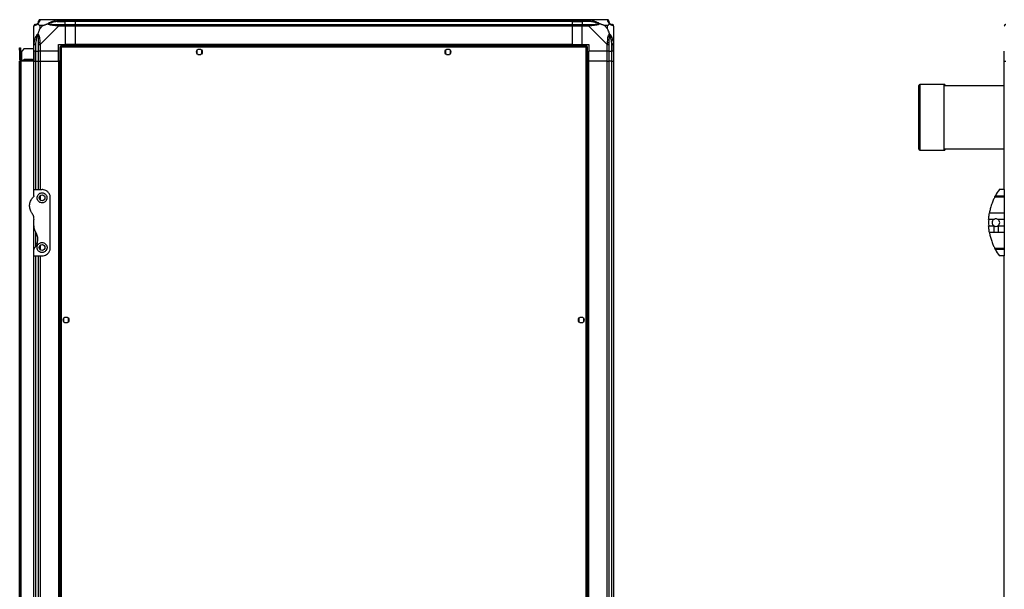
# Model space of a CAD drawing. Units: millimetres. Extents: x 223 to 7759, y 338 to 4588.
# Drawn here: x 4216 to 5405, y 2492 to 3180 of the extents above; entities that cross this region are included whole.
import ezdxf

# ---------------------------------------------------------------- set-up
doc = ezdxf.new("R2010")
doc.units = ezdxf.units.MM

msp = doc.modelspace()

# ---------------------------------------------------------------- linework, layer by layer
at = {"linetype": 'Continuous', "lineweight": 25}
for p, q in [((4241, 3179.6), (4263.2, 3179.6)), ((4261.5, 3177.3), (4261.1, 3179.2)), ((4261.5, 3177.3), (4271.2, 3177.3)), ((4263.2, 3179.6), (4271.2, 3179.6)), ((4271.2, 3177.6), (4263.2, 3177.6)), ((4263.2, 3173.8), (4271.2, 3173.8)), ((4271.2, 3179.6), (4271.2, 3177.6)), ((4271.2, 3179.6), (4283.2, 3179.6)), ((4271.2, 3177.3), (4271.2, 3177.6)), ((4283.2, 3177.6), (4271.2, 3177.6)), ((4271.2, 3173.8), (4271.2, 3177.3)), ((4283.2, 3177.3), (4271.2, 3177.3)), ((4271.2, 3173.8), (4271.2, 3171.8)), ((4271.2, 3173.8), (4283.2, 3173.8)), ((4283.2, 3179.6), (4883.2, 3179.6)), ((4283.2, 3177.6), (4283.2, 3179.6)), ((4883.2, 3177.6), (4283.2, 3177.6)), ((4283.2, 3177.6), (4283.2, 3177.3)), ((4883.2, 3177.3), (4283.2, 3177.3)), ((4283.2, 3177.3), (4283.2, 3173.8)), ((4283.2, 3173.8), (4883.2, 3173.8)), ((4283.2, 3171.8), (4283.2, 3173.8)), ((4883.2, 3179.6), (4883.2, 3177.6)), ((4883.2, 3179.6), (4895.2, 3179.6)), ((4883.2, 3177.6), (4883.2, 3177.3)), ((4895.2, 3177.6), (4883.2, 3177.6)), ((4883.2, 3177.3), (4883.2, 3173.8)), ((4883.2, 3177.3), (4895.2, 3177.3)), ((4883.2, 3173.8), (4883.2, 3171.8)), ((4883.2, 3173.8), (4895.2, 3173.8)), ((4895.2, 3179.6), (4903.3, 3179.6)), ((4895.2, 3177.6), (4895.2, 3179.6)), ((4903.3, 3177.6), (4895.2, 3177.6)), ((4895.2, 3177.6), (4895.2, 3177.3)), ((4905, 3177.3), (4895.2, 3177.3)), ((4895.2, 3177.3), (4895.2, 3173.8)), ((4895.2, 3173.8), (4903.3, 3173.8)), ((4895.2, 3171.8), (4895.2, 3173.8)), ((4903.3, 3179.6), (4925.5, 3179.6)), ((4905.4, 3179.2), (4905, 3177.3)), ((4233.2, 3149.6), (4233.2, 3171.8)), ((4240.4, 3172.4), (4240.4, 3168.7)), ((4244.1, 3172.4), (4240.4, 3172.4)), ((4240.4, 3168.7), (4244.1, 3172.4)), ((4263.2, 3171.8), (4241, 3149.6)), ((4271.2, 3171.8), (4263.2, 3171.8)), ((4271.2, 3171.8), (4271.2, 3149.6)), ((4283.2, 3171.8), (4271.2, 3171.8)), ((4883.2, 3171.8), (4283.2, 3171.8)), ((4283.2, 3171.8), (4283.2, 3149.6)), ((4883.2, 3171.8), (4883.2, 3149.6)), ((4895.2, 3171.8), (4883.2, 3171.8)), ((4903.3, 3171.8), (4895.2, 3171.8)), ((4895.2, 3149.6), (4895.2, 3171.8)), ((4925.5, 3149.6), (4903.3, 3171.8)), ((4926, 3172.4), (4922.3, 3172.4)), ((4922.3, 3172.4), (4926, 3168.7)), ((4926, 3168.7), (4926, 3172.4)), ((4933.2, 3171.8), (4933.2, 3149.6)), ((4233.6, 3151.7), (4235.5, 3151.3)), ((4235.5, 3151.3), (4235.5, 3141.6)), ((4931, 3151.3), (4932.9, 3151.7)), ((4931, 3151.3), (4931, 3141.6)), ((4216.2, 3145.6), (4217.2, 3145.6)), ((4216.2, 3142.7), (4216.2, 3145.6)), ((4217.2, 3142.7), (4216.2, 3142.7)), ((4216.2, 3142.7), (4216.2, 3131.4)), ((4217.2, 3145.6), (4217.2, 3142.7)), ((4217.2, 3142.7), (4217.2, 3131.4)), ((4221.6, 3144.6), (4218.7, 3141.7)), ((4218.7, 3130.6), (4218.7, 3141.7)), ((4221.6, 3144.6), (4233.2, 3144.6)), ((4233.2, 3141.6), (4233.2, 3149.6)), ((4235.2, 3141.6), (4233.2, 3141.6)), ((4233.2, 3129.6), (4233.2, 3141.6)), ((4235.2, 3149.6), (4235.2, 3141.6)), ((4235.2, 3141.6), (4235.5, 3141.6)), ((4235.2, 3141.6), (4235.2, 3129.6)), ((4235.5, 3141.6), (4239, 3141.6)), ((4235.5, 3129.6), (4235.5, 3141.6)), ((4239, 3141.6), (4239, 3149.6)), ((4241, 3141.6), (4239, 3141.6)), ((4239, 3129.6), (4239, 3141.6)), ((4241, 3149.6), (4241, 3141.6)), ((4263.2, 3141.6), (4241, 3141.6)), ((4241, 3141.6), (4241, 3129.6)), ((4263.2, 3149.6), (4271.2, 3149.6)), ((4263.2, 3141.6), (4263.2, 3149.6)), ((4263.2, 3129.6), (4263.2, 3141.6)), ((4264.7, 3147), (4264.7, 1987.1)), ((4264.7, 3147), (4265.7, 3147)), ((4265.7, 3148.1), (4265.7, 3147.1)), ((4900.7, 3148.1), (4265.7, 3148.1)), ((4265.7, 3147), (4265.7, 3147.1)), ((4265.7, 3147.1), (4265.7, 3147.1)), ((4266.5, 3146.3), (4266.5, 1987.9)), ((4899.9, 3146.3), (4266.5, 3146.3)), ((4283.2, 3149.6), (4271.2, 3149.6)), ((4883.2, 3149.6), (4283.2, 3149.6)), ((4283.2, 3149.2), (4283.2, 3149.6)), ((4883.2, 3149.2), (4283.2, 3149.2)), ((4283.2, 3148.1), (4283.2, 3149.2)), ((4430.2, 3142.4), (4430.2, 3138.8)), ((4435, 3143.6), (4431.4, 3143.6)), ((4436.2, 3138.8), (4436.2, 3142.4)), ((4730.2, 3142.4), (4730.2, 3138.8)), ((4735, 3143.6), (4731.4, 3143.6)), ((4736.2, 3138.8), (4736.2, 3142.4)), ((4883.2, 3149.2), (4883.2, 3149.6)), ((4883.2, 3149.6), (4895.2, 3149.6)), ((4883.2, 3148.1), (4883.2, 3149.2)), ((4895.2, 3149.6), (4903.2, 3149.6)), ((4899.9, 1987.9), (4899.9, 3146.3)), ((4900.7, 3148.1), (4900.7, 3147.1)), ((4900.7, 3147.1), (4900.7, 3147.1)), ((4900.7, 3147), (4900.7, 3147.1)), ((4901.7, 3147), (4900.7, 3147)), ((4901.7, 1987.1), (4901.7, 3147)), ((4903.2, 3149.6), (4903.2, 3141.6)), ((4925.5, 3141.6), (4903.2, 3141.6)), ((4903.2, 3129.6), (4903.2, 3141.6)), ((4925.5, 3141.6), (4925.5, 3149.6)), ((4927.5, 3141.6), (4925.5, 3141.6)), ((4925.5, 3129.6), (4925.5, 3141.6)), ((4927.5, 3149.6), (4927.5, 3141.6)), ((4927.5, 3141.6), (4931, 3141.6)), ((4927.5, 3141.6), (4927.5, 3129.6)), ((4931, 3141.6), (4931.2, 3141.6)), ((4931, 3129.6), (4931, 3141.6)), ((4931.2, 3141.6), (4931.2, 3149.6)), ((4933.2, 3141.6), (4931.2, 3141.6)), ((4931.2, 3129.6), (4931.2, 3141.6)), ((4933.2, 3149.6), (4933.2, 3141.6)), ((4933.2, 3141.6), (4933.2, 3129.6)), ((5404.8, 3129.6), (5404.8, 3141.6)), ((4216.2, 3131.4), (4217.2, 3131.4)), ((4216.2, 2004.6), (4216.2, 3129.6)), ((4216.2, 3129.6), (4217.2, 3129.6)), ((4217.2, 2004.6), (4217.2, 3129.6)), ((4217.2, 3129.6), (4218, 3129.6)), ((4218, 3130.6), (4218, 3129.6)), ((4218, 3130.6), (4233.2, 3130.6)), ((4218, 2004.6), (4218, 3129.6)), ((4233.2, 3129.6), (4218, 3129.6)), ((4221.5, 3132.1), (4231.5, 3132.1)), ((4221.5, 3130.6), (4221.5, 3132.1)), ((4231.5, 3132.1), (4231.5, 3130.6)), ((4233.2, 2974.6), (4233.2, 3129.6)), ((4233.2, 3129.6), (4235.2, 3129.6)), ((4235.2, 3129.6), (4235.5, 3129.6)), ((4235.2, 3129.6), (4235.2, 2974.6)), ((4235.5, 3129.6), (4239, 3129.6)), ((4235.5, 3129.6), (4235.5, 2974.6)), ((4239, 2974.6), (4239, 3129.6)), ((4239, 3129.6), (4241, 3129.6)), ((4241, 3129.6), (4263.2, 3129.6)), ((4241, 3129.6), (4241, 2974.6)), ((4263.2, 3129.6), (4263.2, 2004.6)), ((4263.6, 3129.6), (4263.2, 3129.6)), ((4263.6, 3129.6), (4263.6, 2004.6)), ((4264.7, 3129.6), (4263.6, 3129.6)), ((4431.4, 3137.6), (4435, 3137.6)), ((4731.4, 3137.6), (4735, 3137.6)), ((4901.7, 3129.6), (4902.9, 3129.6)), ((4902.9, 2004.6), (4902.9, 3129.6)), ((4902.9, 3129.6), (4903.2, 3129.6)), ((4903.2, 2004.6), (4903.2, 3129.6)), ((4925.5, 3129.6), (4903.2, 3129.6)), ((4925.5, 2004.6), (4925.5, 3129.6)), ((4925.5, 3129.6), (4927.5, 3129.6)), ((4927.5, 3129.6), (4927.5, 2004.6)), ((4931, 3129.6), (4927.5, 3129.6)), ((4931, 2004.6), (4931, 3129.6)), ((4931.2, 3129.6), (4931, 3129.6)), ((4931.2, 2004.6), (4931.2, 3129.6)), ((4931.2, 3129.6), (4933.2, 3129.6)), ((4933.2, 3129.6), (4933.2, 2004.6)), ((5404.8, 2974.6), (5404.8, 3129.6)), ((5404.8, 3129.6), (5406.8, 3129.6)), ((5301.8, 3023.2), (5301.8, 3100.2)), ((5331.8, 3101.2), (5302.8, 3101.2)), ((5302.8, 3101.2), (5302.8, 3022.2)), ((5333.1, 3101.2), (5331.8, 3101.2)), ((5331.8, 3101.2), (5331.8, 3022.2)), ((5404.8, 3099.7), (5331.8, 3099.7)), ((5333.1, 3101.2), (5333.1, 3099.7)), ((5302.8, 3022.2), (5331.8, 3022.2)), ((5331.8, 3023.7), (5404.8, 3023.7)), ((5331.8, 3022.2), (5333.1, 3022.2)), ((5333.1, 3023.7), (5333.1, 3022.2)), ((4233.2, 2966.9), (4233.2, 2974.6)), ((4233.2, 2974.6), (4243.2, 2974.6)), ((5404.8, 2974.6), (5398.8, 2974.6)), ((5404.8, 2974.6), (5404.8, 2966.9)), ((4241, 2967.2), (4241, 2961.9)), ((4253.2, 2904.6), (4253.2, 2964.6)), ((5404.8, 2965.5), (5393.3, 2965.5)), ((5394, 2966.9), (5404.8, 2966.9)), ((5396.1, 2970.6), (5396.1, 2970.6)), ((5404.8, 2966.9), (5404.8, 2965.5)), ((5404.8, 2965.5), (5404.8, 2946.4)), ((4233.2, 2930.9), (4233.2, 2938.2)), ((5392, 2938.2), (5385.9, 2938.2)), ((5386.9, 2946.4), (5404.8, 2946.4)), ((5404.8, 2938.2), (5397.5, 2938.2)), ((5404.8, 2946.4), (5404.8, 2938.2)), ((5404.8, 2938.2), (5404.8, 2930.9)), ((4233.2, 2902.2), (4233.2, 2930.9)), ((5385.9, 2930.9), (5392, 2930.9)), ((5392, 2930.9), (5392, 2922.7)), ((5397.5, 2930.9), (5397.5, 2922.7)), ((5397.5, 2930.9), (5404.8, 2930.9)), ((5404.8, 2930.9), (5404.8, 2922.7)), ((4235.2, 2923.6), (4235.2, 2905.3)), ((4235.5, 2922.8), (4235.5, 2905.6)), ((5392, 2922.7), (5386.9, 2922.7)), ((5404.8, 2922.7), (5397.5, 2922.7)), ((5404.8, 2922.7), (5404.8, 2903.6)), ((4233.2, 2894.6), (4233.2, 2902.2)), ((4241, 2907.2), (4241, 2901.9)), ((5393.3, 2903.6), (5404.8, 2903.6)), ((5404.8, 2902.2), (5394, 2902.2)), ((5404.8, 2903.6), (5404.8, 2902.2)), ((5404.8, 2902.2), (5404.8, 2894.6)), ((4233.2, 2894.6), (4243.2, 2894.6)), ((4233.2, 2239.6), (4233.2, 2894.6)), ((4235.2, 2894.6), (4235.2, 2239.6)), ((4235.5, 2894.6), (4235.5, 2239.6)), ((4239, 2239.6), (4239, 2894.6)), ((4241, 2894.6), (4241, 2239.6)), ((5404.8, 2894.6), (5398.8, 2894.6)), ((5404.8, 2239.6), (5404.8, 2894.6)), ((4269.2, 2818.9), (4269.2, 2815.3)), ((4274, 2820.1), (4270.4, 2820.1)), ((4275.2, 2815.3), (4275.2, 2818.9)), ((4891.2, 2818.9), (4891.2, 2815.3)), ((4896, 2820.1), (4892.4, 2820.1)), ((4897.2, 2815.3), (4897.2, 2818.9)), ((4270.4, 2814.1), (4274, 2814.1)), ((4892.4, 2814.1), (4896, 2814.1))]:
    msp.add_line(p, q, dxfattribs=at)
for centre in [(4433.2, 3140.6), (4733.2, 3140.6), (4243.2, 2964.6), (4243.2, 2904.6), (4272.2, 2817.1), (4894.2, 2817.1)]:
    msp.add_circle(centre, 3.5, dxfattribs=at)
for centre, radius, start, end in [((4235.5, 3171.8), 1.97, 90.4435, 169.358), ((4235.5, 3177.3), 3.5, 295.6402, 315.8133), ((4241, 3177.3), 1.97, 100.642, 179.5565), ((4263.2, 3172.5), 2.19, 144.0025, 188.4412), ((4903.2, 3172.5), 2.19, 351.5588, 35.9975), ((4925.5, 3177.3), 1.97, 0.4435, 79.358), ((4931, 3177.3), 3.5, 205.6402, 225.8133), ((4931, 3171.8), 1.97, 10.642, 89.5565), ((4240.3, 3149.6), 2.19, 81.5588, 125.9975), ((4926.2, 3149.6), 2.19, 54.0025, 98.4412), ((4218, 3131.4), 1.8, 180, 270), ((4218, 3131.4), 0.8, 180, 270), ((5302.8, 3100.2), 1, 90, 180), ((5302.8, 3023.2), 1, 180, 270), ((5453.9, 2934.6), 68, 143.9917, 151.6042), ((5453.9, 2934.6), 68, 176.9503, 183.0497), ((5394.7, 2934.6), 4.55, 127.2911, 232.7089), ((5394.7, 2934.6), 4.55, 307.2911, 52.7089), ((5394.7, 2934.6), 4.55, 232.7089, 307.2911), ((5453.9, 2934.6), 68, 208.3958, 216.0083)]:
    msp.add_arc(centre, radius, start, end, dxfattribs=at)
for points in [[(4235.2, 3173.8), (4235, 3173.8), (4234.4, 3173.7), (4233.8, 3173.3), (4233.3, 3172.6), (4233.3, 3172.1), (4233.2, 3171.8)], [(4241, 3179.6), (4240.7, 3179.5), (4240.2, 3179.5), (4239.5, 3179), (4239.1, 3178.3), (4239, 3177.8), (4239, 3177.6)], [(4263.2, 3177.6), (4263.2, 3177.8), (4263.2, 3178.3), (4263.2, 3179), (4263.2, 3179.5), (4263.2, 3179.5), (4263.2, 3179.6)], [(4263.2, 3171.8), (4263.2, 3172.1), (4263.2, 3172.6), (4263.2, 3173.3), (4263.2, 3173.7), (4263.2, 3173.8), (4263.2, 3173.8)], [(4903.3, 3179.6), (4903.3, 3179.5), (4903.3, 3179.5), (4903.3, 3179), (4903.3, 3178.3), (4903.3, 3177.8), (4903.3, 3177.6)], [(4903.3, 3173.8), (4903.3, 3173.8), (4903.3, 3173.7), (4903.3, 3173.3), (4903.3, 3172.6), (4903.3, 3172.1), (4903.3, 3171.8)], [(4927.5, 3177.6), (4927.5, 3177.8), (4927.4, 3178.3), (4926.9, 3179), (4926.3, 3179.5), (4925.7, 3179.5), (4925.5, 3179.6)], [(5406.8, 3173.8), (5406.6, 3173.8), (5406.1, 3173.7), (5405.4, 3173.3), (5404.9, 3172.6), (5404.9, 3172.1), (5404.8, 3171.8)], [(4233.2, 3149.6), (4233.3, 3149.6), (4233.3, 3149.6), (4233.8, 3149.6), (4234.4, 3149.6), (4235, 3149.6), (4235.2, 3149.6)], [(4239, 3149.6), (4239, 3149.6), (4239.1, 3149.6), (4239.5, 3149.6), (4240.2, 3149.6), (4240.7, 3149.6), (4241, 3149.6)], [(4925.5, 3149.6), (4925.7, 3149.6), (4926.3, 3149.6), (4926.9, 3149.6), (4927.4, 3149.6), (4927.5, 3149.6), (4927.5, 3149.6)], [(4931.2, 3149.6), (4931.5, 3149.6), (4932, 3149.6), (4932.7, 3149.6), (4933.1, 3149.6), (4933.2, 3149.6), (4933.2, 3149.6)]]:
    msp.add_open_spline(points, degree=3, dxfattribs=at)
for points, knots in [([(4238.1, 3174.7), (4238.1, 3174.7), (4237.9, 3174.4), (4237.4, 3173.9), (4236.5, 3173.2), (4235.4, 3172.7), (4234.4, 3172.4), (4233.8, 3172.3), (4233.6, 3172.2)], [0, 0, 0, 0, 0.001909, 0.107171, 0.209953, 0.471823, 0.734745, 1, 1, 1, 1]), ([(4235.2, 3173.8), (4235.3, 3173.8), (4235.3, 3173.8), (4235.4, 3173.8), (4235.5, 3173.8)], [0, 0, 0, 0, 0.455576, 1, 1, 1, 1]), ([(4235.5, 3173.8), (4235.8, 3173.8), (4236.3, 3173.8), (4237.2, 3174.2), (4237.7, 3174.6), (4237.9, 3174.8), (4238, 3174.8)], [0, 0, 0, 0, 0.580922, 0.859818, 0.961592, 1, 1, 1, 1]), ([(4238, 3174.8), (4238, 3174.9), (4238.2, 3175.1), (4238.6, 3175.6), (4239, 3176.5), (4239, 3177), (4239, 3177.3)], [0, 0, 0, 0, 0.038408, 0.140182, 0.419078, 1, 1, 1, 1]), ([(4238.1, 3174.7), (4238.1, 3174.7), (4238, 3174.8), (4238, 3174.8), (4238, 3174.8), (4238, 3174.8)], [0, 0, 0, 0, 0.64777, 0.993601, 1, 1, 1, 1]), ([(4240.6, 3179.2), (4240.5, 3179), (4240.4, 3178.4), (4240.1, 3177.4), (4239.6, 3176.3), (4238.9, 3175.4), (4238.4, 3174.9), (4238.1, 3174.7)], [0, 0, 0, 0, 0.264206, 0.528205, 0.790077, 0.892861, 1, 1, 1, 1]), ([(4238.1, 3174.7), (4238.4, 3174.4), (4238.9, 3173.9), (4239.6, 3173.2), (4240.2, 3172.6), (4240.4, 3172.4)], [0, 0, 0, 0, 0.3361, 0.724938, 1, 1, 1, 1]), ([(4239, 3177.3), (4239, 3177.4), (4239, 3177.5), (4239, 3177.5), (4239, 3177.6)], [0, 0, 0, 0, 0.544424, 1, 1, 1, 1]), ([(4241, 3179.6), (4241, 3179.6), (4240.9, 3179.6), (4240.8, 3179.5), (4240.7, 3179.4), (4240.6, 3179.3), (4240.6, 3179.2)], [0, 0, 0, 0, 0.000027, 0.201648, 0.518771, 1, 1, 1, 1]), ([(4244.1, 3172.4), (4244.4, 3172.5), (4245.1, 3172.8), (4246.3, 3173.3), (4247.6, 3173.8), (4249, 3174.2), (4249.8, 3174.5), (4250.3, 3174.7)], [0, 0, 0, 0, 0.151099, 0.353323, 0.601543, 0.787206, 1, 1, 1, 1]), ([(4250.3, 3174.7), (4250.3, 3174.7), (4250.5, 3174.9), (4251, 3175.4), (4252.6, 3176.3), (4254.9, 3177.4), (4257.9, 3178.4), (4260, 3179), (4261.1, 3179.2)], [0, 0, 0, 0, 0.001909, 0.107168, 0.209948, 0.471812, 0.735802, 1, 1, 1, 1]), ([(4250.3, 3174.7), (4250.5, 3174.7), (4250.9, 3174.8), (4251.3, 3174.8), (4251.5, 3174.8), (4251.5, 3174.8)], [0, 0, 0, 0, 0.64777, 0.993601, 1, 1, 1, 1]), ([(4261.1, 3172.2), (4260, 3172.3), (4257.9, 3172.4), (4254.9, 3172.7), (4252.6, 3173.2), (4251, 3173.9), (4250.5, 3174.4), (4250.3, 3174.7)], [0, 0, 0, 0, 0.2631679, 0.5281931, 0.7900717, 0.8928578, 1, 1, 1, 1]), ([(4261.5, 3177.3), (4259.5, 3177), (4256.5, 3176.5), (4253.3, 3175.6), (4252, 3175.1), (4251.6, 3174.9), (4251.5, 3174.8)], [0, 0, 0, 0, 0.580922, 0.859818, 0.961592, 1, 1, 1, 1]), ([(4251.5, 3174.8), (4251.6, 3174.8), (4252, 3174.6), (4253.3, 3174.2), (4256.5, 3173.8), (4259.5, 3173.8), (4261.5, 3173.8)], [0, 0, 0, 0, 0.038408, 0.140182, 0.419078, 1, 1, 1, 1]), ([(4261.1, 3179.2), (4261.5, 3179.3), (4262.1, 3179.4), (4262.8, 3179.5), (4263.1, 3179.6), (4263.2, 3179.6), (4263.2, 3179.6)], [0, 0, 0, 0, 0.586096, 0.873989, 0.999973, 1, 1, 1, 1]), ([(4263.2, 3177.6), (4262.9, 3177.5), (4262.3, 3177.5), (4261.8, 3177.4), (4261.5, 3177.3)], [0, 0, 0, 0, 0.455576, 1, 1, 1, 1]), ([(4261.5, 3173.8), (4261.8, 3173.8), (4262.3, 3173.8), (4262.9, 3173.8), (4263.2, 3173.8)], [0, 0, 0, 0, 0.544424, 1, 1, 1, 1]), ([(4903.3, 3179.6), (4903.3, 3179.6), (4903.4, 3179.6), (4903.8, 3179.5), (4904.5, 3179.4), (4905.1, 3179.3), (4905.4, 3179.2)], [0, 0, 0, 0, 0.0000273, 0.2016485, 0.5187705, 1, 1, 1, 1]), ([(4905, 3177.3), (4904.7, 3177.4), (4904.1, 3177.5), (4903.5, 3177.5), (4903.3, 3177.6)], [0, 0, 0, 0, 0.544424, 1, 1, 1, 1]), ([(4903.3, 3173.8), (4903.5, 3173.8), (4904.1, 3173.8), (4904.7, 3173.8), (4905, 3173.8)], [0, 0, 0, 0, 0.455576, 1, 1, 1, 1]), ([(4915, 3174.8), (4914.9, 3174.9), (4914.5, 3175.1), (4913.1, 3175.6), (4909.9, 3176.5), (4907, 3177), (4905, 3177.3)], [0, 0, 0, 0, 0.038408, 0.140182, 0.419078, 1, 1, 1, 1]), ([(4905, 3173.8), (4907, 3173.8), (4909.9, 3173.8), (4913.1, 3174.2), (4914.5, 3174.6), (4914.9, 3174.8), (4915, 3174.8)], [0, 0, 0, 0, 0.580922, 0.859818, 0.961592, 1, 1, 1, 1]), ([(4905.4, 3179.2), (4906.4, 3179), (4908.5, 3178.4), (4911.6, 3177.4), (4913.9, 3176.3), (4915.4, 3175.4), (4915.9, 3174.9), (4916.2, 3174.7)], [0, 0, 0, 0, 0.2631679, 0.5281931, 0.7900717, 0.8928578, 1, 1, 1, 1]), ([(4916.2, 3174.7), (4916.2, 3174.7), (4916, 3174.4), (4915.4, 3173.9), (4913.9, 3173.2), (4911.6, 3172.7), (4908.5, 3172.4), (4906.4, 3172.3), (4905.4, 3172.2)], [0, 0, 0, 0, 0.001909, 0.107168, 0.209948, 0.471812, 0.735802, 1, 1, 1, 1]), ([(4916.2, 3174.7), (4915.9, 3174.7), (4915.6, 3174.8), (4915.1, 3174.8), (4915, 3174.8), (4915, 3174.8)], [0, 0, 0, 0, 0.64777, 0.993601, 1, 1, 1, 1]), ([(4922.3, 3172.4), (4922.1, 3172.5), (4921.4, 3172.8), (4920.2, 3173.3), (4918.8, 3173.8), (4917.5, 3174.2), (4916.7, 3174.5), (4916.2, 3174.7)], [0, 0, 0, 0, 0.151099, 0.353323, 0.601543, 0.787206, 1, 1, 1, 1]), ([(4925.9, 3179.2), (4925.8, 3179.3), (4925.8, 3179.4), (4925.7, 3179.5), (4925.5, 3179.6), (4925.5, 3179.6), (4925.5, 3179.6)], [0, 0, 0, 0, 0.586096, 0.873989, 0.999973, 1, 1, 1, 1]), ([(4928.3, 3174.7), (4928.3, 3174.7), (4928, 3174.9), (4927.6, 3175.4), (4926.8, 3176.3), (4926.3, 3177.4), (4926.1, 3178.4), (4925.9, 3179), (4925.9, 3179.2)], [0, 0, 0, 0, 0.001909, 0.107171, 0.209953, 0.471823, 0.734745, 1, 1, 1, 1]), ([(4926, 3172.4), (4926.2, 3172.5), (4926.5, 3172.8), (4927, 3173.3), (4927.5, 3173.8), (4927.9, 3174.2), (4928.2, 3174.5), (4928.3, 3174.7)], [0, 0, 0, 0, 0.151099, 0.353323, 0.601543, 0.787206, 1, 1, 1, 1]), ([(4927.5, 3177.6), (4927.5, 3177.5), (4927.5, 3177.5), (4927.5, 3177.4), (4927.5, 3177.3)], [0, 0, 0, 0, 0.455576, 1, 1, 1, 1]), ([(4927.5, 3177.3), (4927.5, 3177), (4927.5, 3176.5), (4927.9, 3175.6), (4928.3, 3175.1), (4928.5, 3174.9), (4928.5, 3174.8)], [0, 0, 0, 0, 0.580922, 0.859818, 0.961592, 1, 1, 1, 1]), ([(4928.5, 3174.8), (4928.5, 3174.8), (4928.5, 3174.8), (4928.5, 3174.8), (4928.4, 3174.7), (4928.3, 3174.7)], [0, 0, 0, 0, 0.006399, 0.35223, 1, 1, 1, 1]), ([(4932.9, 3172.2), (4932.6, 3172.3), (4932.1, 3172.4), (4931, 3172.7), (4930, 3173.2), (4929.1, 3173.9), (4928.6, 3174.4), (4928.3, 3174.7)], [0, 0, 0, 0, 0.263168, 0.528193, 0.790072, 0.892858, 1, 1, 1, 1]), ([(4928.5, 3174.8), (4928.6, 3174.8), (4928.8, 3174.6), (4929.3, 3174.2), (4930.2, 3173.8), (4930.7, 3173.8), (4931, 3173.8)], [0, 0, 0, 0, 0.038408, 0.140182, 0.419078, 1, 1, 1, 1]), ([(4931, 3173.8), (4931, 3173.8), (4931.2, 3173.8), (4931.2, 3173.8), (4931.2, 3173.8)], [0, 0, 0, 0, 0.544424, 1, 1, 1, 1]), ([(4933.2, 3172), (4933.2, 3172.2), (4933.1, 3172.6), (4932.7, 3173.3), (4932, 3173.7), (4931.5, 3173.8), (4931.2, 3173.8)], [0, 0, 0, 0, 0.202616, 0.468411, 0.734205, 1, 1, 1, 1]), ([(4233.6, 3172.2), (4233.5, 3172.2), (4233.3, 3172.1), (4233.2, 3172), (4233.2, 3171.9), (4233.2, 3171.8), (4233.2, 3171.8)], [0, 0, 0, 0, 0.586096, 0.873989, 0.999973, 1, 1, 1, 1]), ([(4233.6, 3151.7), (4233.8, 3152.8), (4234.3, 3154.9), (4235.4, 3157.9), (4236.5, 3160.2), (4237.4, 3161.8), (4237.9, 3162.3), (4238.1, 3162.5)], [0, 0, 0, 0, 0.263168, 0.528193, 0.790072, 0.892858, 1, 1, 1, 1]), ([(4238, 3161.3), (4238, 3161.3), (4238, 3161.5), (4238, 3161.9), (4238.1, 3162.3), (4238.1, 3162.5)], [0, 0, 0, 0, 0.006399, 0.35223, 1, 1, 1, 1]), ([(4240.4, 3168.7), (4240.3, 3168.4), (4240, 3167.7), (4239.5, 3166.5), (4239, 3165.2), (4238.5, 3163.8), (4238.3, 3163), (4238.1, 3162.5)], [0, 0, 0, 0, 0.151099, 0.353323, 0.601543, 0.787206, 1, 1, 1, 1]), ([(4238.1, 3162.5), (4238.1, 3162.5), (4238.4, 3162.3), (4238.9, 3161.7), (4239.6, 3160.2), (4240.1, 3157.9), (4240.4, 3154.9), (4240.5, 3152.8), (4240.6, 3151.7)], [0, 0, 0, 0, 0.001909, 0.107171, 0.209953, 0.471823, 0.734745, 1, 1, 1, 1]), ([(4263.2, 3171.8), (4263.2, 3171.8), (4263.1, 3171.9), (4262.7, 3172), (4262, 3172.1), (4261.4, 3172.2), (4261.1, 3172.2)], [0, 0, 0, 0, 0.0000273, 0.2016485, 0.5187705, 1, 1, 1, 1]), ([(4905.4, 3172.2), (4905, 3172.2), (4904.4, 3172.1), (4903.6, 3172), (4903.4, 3171.9), (4903.3, 3171.8), (4903.3, 3171.8)], [0, 0, 0, 0, 0.586096, 0.873989, 0.999973, 1, 1, 1, 1]), ([(4925.9, 3151.7), (4925.9, 3152.8), (4926.1, 3154.9), (4926.3, 3157.9), (4926.9, 3160.2), (4927.6, 3161.8), (4928.1, 3162.3), (4928.3, 3162.5)], [0, 0, 0, 0, 0.264206, 0.528205, 0.790077, 0.892861, 1, 1, 1, 1]), ([(4928.3, 3162.5), (4928.1, 3163.2), (4927.6, 3164.8), (4926.9, 3166.8), (4926.3, 3168.1), (4926, 3168.7)], [0, 0, 0, 0, 0.3361, 0.724938, 1, 1, 1, 1]), ([(4928.3, 3162.5), (4928.3, 3162.5), (4928.6, 3162.3), (4929.1, 3161.7), (4930, 3160.2), (4931, 3157.9), (4932.1, 3154.9), (4932.6, 3152.8), (4932.9, 3151.7)], [0, 0, 0, 0, 0.001909, 0.107171, 0.209953, 0.471823, 0.734745, 1, 1, 1, 1]), ([(4928.3, 3162.5), (4928.4, 3162.3), (4928.5, 3161.9), (4928.5, 3161.5), (4928.5, 3161.3), (4928.5, 3161.3)], [0, 0, 0, 0, 0.64777, 0.993601, 1, 1, 1, 1]), ([(4933.2, 3171.8), (4933.2, 3171.8), (4933.2, 3171.9), (4933.2, 3172), (4933.1, 3172.1), (4933, 3172.2), (4932.9, 3172.2)], [0, 0, 0, 0, 0.000027, 0.201648, 0.518771, 1, 1, 1, 1]), ([(4233.5, 3159.4), (4233.5, 3159.4), (4233.4, 3159.5), (4233.3, 3159.5), (4233.2, 3159.5)], [0, 0, 0, 0, 0.367193, 1, 1, 1, 1]), ([(4233.2, 3149.6), (4233.2, 3149.6), (4233.2, 3149.7), (4233.3, 3150.1), (4233.4, 3150.8), (4233.5, 3151.4), (4233.6, 3151.7)], [0, 0, 0, 0, 0.000027, 0.201648, 0.518771, 1, 1, 1, 1]), ([(4235.5, 3151.3), (4235.4, 3151), (4235.3, 3150.4), (4235.3, 3149.9), (4235.2, 3149.6)], [0, 0, 0, 0, 0.544424, 1, 1, 1, 1]), ([(4238, 3161.3), (4237.9, 3161.2), (4237.7, 3160.8), (4237.2, 3159.5), (4236.3, 3156.3), (4235.8, 3153.3), (4235.5, 3151.3)], [0, 0, 0, 0, 0.038408, 0.140182, 0.419078, 1, 1, 1, 1]), ([(4239, 3151.3), (4239, 3153.3), (4239, 3156.3), (4238.6, 3159.5), (4238.2, 3160.8), (4238, 3161.2), (4238, 3161.3)], [0, 0, 0, 0, 0.580922, 0.859818, 0.961592, 1, 1, 1, 1]), ([(4239, 3149.6), (4239, 3149.9), (4239, 3150.4), (4239, 3151), (4239, 3151.3)], [0, 0, 0, 0, 0.455576, 1, 1, 1, 1]), ([(4240.6, 3151.7), (4240.6, 3151.3), (4240.7, 3150.7), (4240.8, 3150), (4240.9, 3149.7), (4241, 3149.6), (4241, 3149.6)], [0, 0, 0, 0, 0.586096, 0.873989, 0.999973, 1, 1, 1, 1]), ([(4925.5, 3149.6), (4925.5, 3149.6), (4925.6, 3149.7), (4925.7, 3150.1), (4925.8, 3150.8), (4925.8, 3151.4), (4925.9, 3151.7)], [0, 0, 0, 0, 0.000027, 0.201648, 0.518771, 1, 1, 1, 1]), ([(4928.5, 3161.3), (4928.5, 3161.2), (4928.3, 3160.8), (4927.9, 3159.5), (4927.5, 3156.3), (4927.5, 3153.3), (4927.5, 3151.3)], [0, 0, 0, 0, 0.038408, 0.140182, 0.419078, 1, 1, 1, 1]), ([(4927.5, 3151.3), (4927.5, 3151), (4927.5, 3150.4), (4927.5, 3149.9), (4927.5, 3149.6)], [0, 0, 0, 0, 0.544424, 1, 1, 1, 1]), ([(4931, 3151.3), (4930.7, 3153.3), (4930.2, 3156.3), (4929.3, 3159.5), (4928.8, 3160.8), (4928.6, 3161.2), (4928.5, 3161.3)], [0, 0, 0, 0, 0.580922, 0.859818, 0.961592, 1, 1, 1, 1]), ([(4931.2, 3149.6), (4931.2, 3149.9), (4931.2, 3150.4), (4931, 3151), (4931, 3151.3)], [0, 0, 0, 0, 0.455576, 1, 1, 1, 1]), ([(4932.9, 3151.7), (4933, 3151.3), (4933.1, 3150.7), (4933.2, 3150), (4933.2, 3149.7), (4933.2, 3149.6), (4933.2, 3149.6)], [0, 0, 0, 0, 0.586096, 0.873989, 0.999973, 1, 1, 1, 1]), ([(4933, 3159.6), (4933, 3159.6), (4933.1, 3159.7), (4933.2, 3159.8), (4933.2, 3159.8)], [0, 0, 0, 0, 0.367193, 1, 1, 1, 1]), ([(4264.7, 3147), (4264.8, 3147), (4264.8, 3146.9), (4265.1, 3146.7), (4265.6, 3146.5), (4266.1, 3146.4), (4266.4, 3146.3), (4266.5, 3146.3)], [0, 0, 0, 0, 0.222947, 0.445916, 0.668886, 0.891856, 1, 1, 1, 1]), ([(4266.5, 3146.3), (4266.5, 3146.5), (4266.4, 3146.9), (4266.2, 3147.4), (4266, 3147.8), (4265.9, 3148), (4265.8, 3148), (4265.7, 3148.1)], [0, 0, 0, 0, 0.2229469, 0.4459165, 0.6688862, 0.8918557, 1, 1, 1, 1]), ([(4266.5, 3146.3), (4266.5, 3146.4), (4266.3, 3146.6), (4266.1, 3146.9), (4265.9, 3147), (4265.8, 3147), (4265.7, 3147.1)], [0, 0, 0, 0, 0.275348, 0.529406, 0.783407, 1, 1, 1, 1]), ([(4265.7, 3147), (4265.7, 3147), (4265.8, 3146.8), (4266, 3146.6), (4266.2, 3146.4), (4266.4, 3146.3), (4266.5, 3146.3)], [0, 0, 0, 0, 0.275348, 0.529406, 0.783407, 1, 1, 1, 1]), ([(4900.7, 3148.1), (4900.7, 3148), (4900.5, 3148), (4900.4, 3147.7), (4900.2, 3147.2), (4900, 3146.7), (4900, 3146.4), (4899.9, 3146.3)], [0, 0, 0, 0, 0.222947, 0.445916, 0.668886, 0.891856, 1, 1, 1, 1]), ([(4900.7, 3147.1), (4900.7, 3147), (4900.5, 3147), (4900.3, 3146.8), (4900.1, 3146.5), (4900, 3146.3), (4899.9, 3146.3)], [0, 0, 0, 0, 0.275348, 0.529406, 0.783407, 1, 1, 1, 1]), ([(4899.9, 3146.3), (4900.1, 3146.3), (4900.6, 3146.4), (4901.1, 3146.6), (4901.5, 3146.8), (4901.7, 3146.9), (4901.7, 3147), (4901.7, 3147)], [0, 0, 0, 0, 0.2229469, 0.4459165, 0.6688862, 0.8918557, 1, 1, 1, 1]), ([(4899.9, 3146.3), (4900, 3146.3), (4900.3, 3146.5), (4900.5, 3146.7), (4900.7, 3146.9), (4900.7, 3147), (4900.7, 3147)], [0, 0, 0, 0, 0.275348, 0.529406, 0.783407, 1, 1, 1, 1]), ([(4253.2, 2964.6), (4253.2, 2965.2), (4253.1, 2966.5), (4252.6, 2968.3), (4251.7, 2970), (4250.3, 2971.8), (4248.1, 2973.4), (4245.5, 2974.4), (4243.9, 2974.5), (4243.2, 2974.6)], [0, 0, 0, 0, 0.125584, 0.251197, 0.376805, 0.502359, 0.711139, 0.886601, 1, 1, 1, 1]), ([(4230.7, 2946.4), (4230.5, 2946.8), (4229.9, 2947.8), (4229, 2949.7), (4228.4, 2952.1), (4228.2, 2954.6), (4228.3, 2957.1), (4228.9, 2959.5), (4229.9, 2961.8), (4231.1, 2963.8), (4232.1, 2964.9), (4232.7, 2965.5)], [0, 0, 0, 0, 0.056559, 0.173273, 0.290005, 0.408354, 0.526736, 0.651427, 0.776142, 0.888077, 1, 1, 1, 1]), ([(4233.2, 2966.9), (4233.2, 2966.7), (4233.2, 2966.1), (4232.8, 2965.7), (4232.7, 2965.5)], [0, 0, 0, 0, 0.48603, 1, 1, 1, 1]), ([(4243.2, 2970.6), (4242.6, 2970.5), (4241.4, 2970.4), (4239.8, 2969.6), (4238.4, 2968.3), (4237.5, 2966.6), (4237.1, 2964.4), (4237.5, 2962.2), (4238.8, 2960.3), (4240.6, 2959), (4242.6, 2958.5), (4244.5, 2958.6), (4246.3, 2959.3), (4247.8, 2960.5), (4248.9, 2962.2), (4249.3, 2964.2), (4249.1, 2966.3), (4248.1, 2968.3), (4246.5, 2969.7), (4244.8, 2970.5), (4243.7, 2970.5), (4243.2, 2970.6)], [0, 0, 0, 0, 0.045379, 0.09064, 0.138874, 0.194045, 0.255447, 0.318864, 0.379116, 0.433999, 0.484486, 0.532569, 0.580068, 0.62856, 0.679547, 0.734412, 0.793926, 0.857016, 0.919261, 0.965817, 1, 1, 1, 1]), ([(5393.3, 2965.5), (5393, 2964.9), (5392.4, 2963.8), (5391.5, 2961.7), (5390.5, 2959.3), (5389.5, 2956.6), (5388.6, 2953.8), (5387.9, 2951.2), (5387.3, 2948.7), (5387, 2947.2), (5386.9, 2946.4)], [0, 0, 0, 0, 0.114123, 0.228259, 0.361978, 0.495664, 0.628477, 0.761239, 0.880628, 1, 1, 1, 1]), ([(5393.3, 2965.5), (5393.4, 2965.7), (5393.6, 2966.1), (5393.8, 2966.6), (5394, 2966.9), (5394, 2966.9)], [0, 0, 0, 0, 0.447073, 0.892802, 1, 1, 1, 1]), ([(4230.7, 2946.4), (4231.2, 2945.7), (4232, 2944.3), (4233, 2941.5), (4233.1, 2939.4), (4233.2, 2938.2)], [0, 0, 0, 0, 0.282876, 0.57376, 1, 1, 1, 1]), ([(5385.9, 2938.2), (5386, 2939), (5386.1, 2940.7), (5386.4, 2943.5), (5386.7, 2945.4), (5386.9, 2946.4)], [0, 0, 0, 0, 0.282553, 0.573502, 1, 1, 1, 1]), ([(5397.5, 2938.2), (5397.1, 2938.4), (5396.2, 2939), (5394.6, 2939.2), (5393.2, 2938.9), (5392.4, 2938.4), (5392, 2938.2)], [0, 0, 0, 0, 0.258988, 0.517966, 0.776779, 1, 1, 1, 1]), ([(4233.2, 2930.9), (4233.3, 2930.1), (4233.4, 2928.4), (4234.1, 2925.6), (4235.1, 2923.7), (4235.7, 2922.7)], [0, 0, 0, 0, 0.282553, 0.573502, 1, 1, 1, 1]), ([(5386.9, 2922.7), (5386.8, 2923.4), (5386.5, 2924.8), (5386.2, 2927.6), (5386, 2929.7), (5385.9, 2930.9)], [0, 0, 0, 0, 0.282876, 0.57376, 1, 1, 1, 1]), ([(4233.8, 2903.6), (4234.3, 2904.2), (4235.4, 2905.3), (4236.7, 2907.4), (4237.6, 2909.8), (4238.2, 2912.5), (4238.3, 2915.3), (4237.9, 2917.9), (4237, 2920.5), (4236.2, 2921.9), (4235.7, 2922.7)], [0, 0, 0, 0, 0.114123, 0.228259, 0.361978, 0.495664, 0.628477, 0.761239, 0.880628, 1, 1, 1, 1]), ([(5386.9, 2922.7), (5387, 2922.3), (5387.1, 2921.3), (5387.5, 2919.4), (5388.1, 2917), (5388.8, 2914.5), (5389.7, 2912), (5390.6, 2909.6), (5391.5, 2907.3), (5392.4, 2905.3), (5393, 2904.2), (5393.3, 2903.6)], [0, 0, 0, 0, 0.056559, 0.173273, 0.290005, 0.408354, 0.526736, 0.651427, 0.776142, 0.888077, 1, 1, 1, 1]), ([(5397.5, 2922.7), (5396, 2922.7), (5394.1, 2922.7), (5392.3, 2922.7), (5392, 2922.7)], [0, 0, 0, 0, 0.825261, 1, 1, 1, 1]), ([(4233.8, 2903.6), (4233.7, 2903.4), (4233.4, 2903), (4233.2, 2902.5), (4233.2, 2902.3), (4233.2, 2902.2)], [0, 0, 0, 0, 0.447073, 0.892802, 1, 1, 1, 1]), ([(4243.2, 2910.6), (4242.6, 2910.5), (4241.3, 2910.4), (4239.6, 2909.4), (4238.2, 2908.1), (4237.4, 2906.3), (4237.1, 2904.3), (4237.6, 2902.1), (4238.8, 2900.2), (4240.7, 2899), (4242.8, 2898.5), (4244.7, 2898.6), (4246.3, 2899.3), (4247.7, 2900.4), (4248.8, 2902), (4249.4, 2904.1), (4249.1, 2906.3), (4248, 2908.4), (4246.4, 2909.8), (4244.7, 2910.5), (4243.6, 2910.5), (4243.2, 2910.6)], [0, 0, 0, 0, 0.048118, 0.096199, 0.145356, 0.197506, 0.253905, 0.314883, 0.37837, 0.438857, 0.490937, 0.535785, 0.57916, 0.626049, 0.679408, 0.739512, 0.802959, 0.86438, 0.920619, 0.972039, 1, 1, 1, 1]), ([(4243.2, 2894.6), (4244.2, 2894.6), (4246.2, 2894.8), (4248.8, 2896.1), (4251.1, 2898.1), (4252.5, 2900.4), (4253.1, 2902.7), (4253.2, 2903.9), (4253.2, 2904.6)], [0, 0, 0, 0, 0.172882, 0.345161, 0.531981, 0.75276, 0.876394, 1, 1, 1, 1]), ([(5394, 2902.2), (5393.9, 2902.4), (5393.6, 2903), (5393.4, 2903.4), (5393.3, 2903.6)], [0, 0, 0, 0, 0.48603, 1, 1, 1, 1])]:
    msp.add_open_spline(points, degree=3, knots=knots, dxfattribs=at)

doc.saveas('drawing.dxf')
